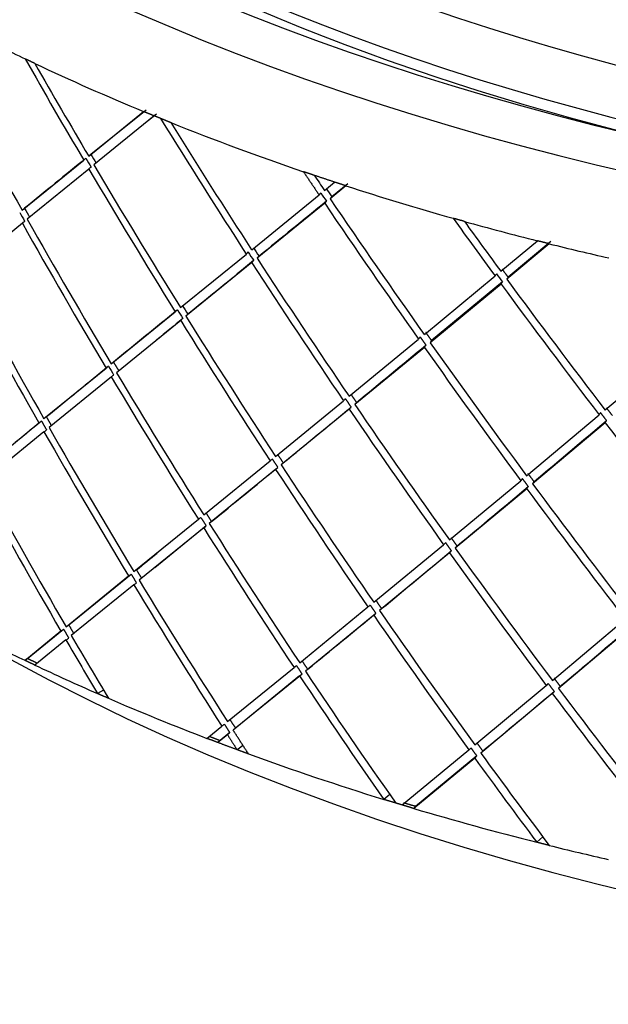
# Model space of a CAD drawing. Units: millimetres. Extents: x 0 to 594, y 0 to 421.
# Drawn here: x 408 to 415, y 262 to 275 of the extents above; entities that cross this region are included whole.
import ezdxf

# ---------------------------------------------------------------- set-up
doc = ezdxf.new("R2010")
doc.units = ezdxf.units.MM
for name, color, linetype in [('1-07-0004', 7, 'Continuous'), ('1-07-0013', 7, 'Continuous'), ('Default', 7, 'Continuous')]:
    doc.layers.add(name, color=color, linetype=linetype)

# ---------------------------------------------------------------- blocks, each defined once
blk = doc.blocks.new('SE2')
at = {"layer": '1-07-0004', "color": 7, "linetype": 'Continuous'}
for centre, major_axis, start_param, end_param in [((425.158, 286.399), (24.638, 0), 2.637142, 6.283185), ((425.158, 286.687), (24.024, 0), 2.687614, 6.283185), ((425.158, 286.173), (24.515, 0), 3.453871, 4.306758)]:
    blk.add_ellipse(centre, major_axis=major_axis, ratio=0.57735, start_param=start_param, end_param=end_param, dxfattribs=at)
at = {"layer": '1-07-0013', "color": 7, "linetype": 'Continuous'}
for p, q in [((408.48, 272.92), (409.175, 273.485)), ((408.507, 272.944), (409.205, 273.509)), ((409.31, 273.43), (408.546, 272.809)), ((409.339, 273.454), (409.236, 273.37)), ((409.339, 273.454), (409.31, 273.43)), ((407.638, 272.234), (408.417, 272.869)), ((408.483, 272.757), (407.702, 272.121)), ((411.464, 272.486), (411.593, 272.591)), ((411.737, 272.544), (411.536, 272.38)), ((411.762, 272.57), (411.558, 272.404)), ((410.543, 271.734), (411.396, 272.43)), ((411.468, 272.324), (410.613, 271.626)), ((407.64, 272.071), (406.884, 271.452)), ((413.697, 271.463), (414.16, 271.848)), ((414.311, 271.81), (413.773, 271.361)), ((414.332, 271.837), (413.79, 271.387)), ((409.643, 271.002), (410.476, 271.679)), ((410.546, 271.571), (409.711, 270.892)), ((412.729, 270.66), (413.625, 271.403)), ((413.701, 271.3), (412.803, 270.556)), ((413.717, 271.327), (412.821, 270.584)), ((408.765, 270.288), (409.576, 270.948)), ((409.644, 270.838), (408.832, 270.177)), ((411.777, 269.878), (412.657, 270.602)), ((412.731, 270.497), (411.85, 269.773)), ((415.018, 269.705), (415.952, 270.496)), ((407.913, 269.595), (408.7, 270.235)), ((408.766, 270.124), (407.977, 269.482)), ((410.846, 269.117), (411.707, 269.821)), ((411.779, 269.715), (410.917, 269.01)), ((414.024, 268.871), (414.944, 269.642)), ((407.088, 268.92), (407.849, 269.542)), ((407.913, 269.429), (407.15, 268.806)), ((415.02, 269.542), (414.1, 268.769)), ((409.937, 268.377), (410.776, 269.06)), ((410.847, 268.953), (410.006, 268.268)), ((410.846, 268.953), (410.873, 268.978)), ((413.047, 268.059), (413.95, 268.809)), ((414.025, 268.707), (413.121, 267.956)), ((409.052, 267.657), (409.868, 268.321)), ((409.937, 268.211), (409.119, 267.547)), ((409.967, 268.235), (409.318, 267.704)), ((412.089, 267.27), (412.973, 267.998)), ((413.047, 267.894), (412.161, 267.164)), ((408.193, 266.959), (408.984, 267.602)), ((408.229, 266.982), (409.018, 267.624)), ((409.051, 267.491), (408.259, 266.847)), ((411.151, 266.502), (412.015, 267.209)), ((412.088, 267.104), (411.223, 266.396)), ((414.35, 266.279), (415.272, 267.055)), ((407.703, 266.556), (408.162, 266.927)), ((415.349, 266.955), (414.426, 266.178)), ((407.671, 266.533), (408.126, 266.905)), ((408.191, 266.792), (407.799, 266.472)), ((407.703, 266.556), (407.671, 266.533)), ((410.238, 265.758), (411.079, 266.443)), ((411.15, 266.336), (410.308, 265.649)), ((411.18, 266.36), (410.338, 265.676)), ((413.369, 265.462), (414.273, 266.215)), ((408.667, 266.156), (408.591, 266.112)), ((414.349, 266.114), (413.444, 265.359)), ((409.976, 265.545), (410.166, 265.699)), ((410.235, 265.591), (410.114, 265.492)), ((410.266, 265.617), (410.142, 265.516)), ((410.142, 265.516), (410.114, 265.492)), ((410.435, 265.453), (410.358, 265.401)), ((412.447, 264.701), (413.292, 265.398)), ((413.393, 265.322), (412.617, 264.683)), ((413.367, 265.295), (412.594, 264.657)), ((412.292, 264.832), (412.216, 264.771)), ((412.617, 264.683), (412.594, 264.657)), ((414.228, 264.299), (414.153, 264.228))]:
    blk.add_line(p, q, dxfattribs=at)
for centre, radius, start, end in [((490.356, 321.223), 95.027, 210.53462, 210.6122), ((564.175, 81.462), 246.776, 129.12869, 129.36155), ((490.561, 321.119), 95.231, 210.42536, 210.50278), ((498.907, 331.686), 105.597, 213.97327, 214.09839), ((411.649, 272.211), 0.335, 133.6298, 139.1497), ((498.999, 331.507), 105.63, 213.99058, 214.05983), ((498.753, 331.583), 105.381, 214.09522, 214.16464), ((411.63, 272.194), 0.208, 132.5786, 141.4792), ((411.758, 272.195), 0.29, 133.735, 140.1313), ((486.937, 316.657), 90.935, 209.26156, 209.34268), ((486.734, 316.763), 90.731, 209.37418, 209.45547), ((494.459, 325.974), 99.972, 212.87751, 212.95078), ((494.221, 326.057), 99.731, 212.98575, 213.05918), ((1070.862, -537.965), 1044.691, 129.201331, 129.260231), ((503.667, 337.425), 111.624, 216.2449, 216.30979), ((413.956, 271.253), 0.214, 141.0518, 149.3753), ((1008.167, -461.182), 945.69, 129.267337, 129.330546), ((490.342, 320.986), 94.975, 211.77547, 211.85271), ((490.11, 321.073), 94.739, 211.88735, 211.96476), ((1007.793, -460.877), 945.09, 129.262451, 129.288165), ((-52.203, 832.602), 729.459, 309.508286, 309.597729), ((961.369, -404.149), 871.915, 129.332697, 129.399271), ((409.609, 269.093), 1.459, 127.0291, 128.5661), ((486.567, 316.441), 90.507, 210.6817, 210.76291), ((408.997, 269.866), 0.347, 125.5457, 131.9152), ((411.959, 269.612), 0.328, 134.4764, 140.5353), ((-14.569, 786.884), 670.245, 309.409649, 309.504666), ((917.628, -350.955), 803.047, 129.402542, 129.472556), ((211.287, 510.235), 315.329, 310.0335, 310.2514), ((407.684, 269.793), 0.431, 301.7338, 307.4656), ((410.023, 269.903), 1.131, 311.7529, 313.6008), ((16.705, 748.735), 620.915, 309.306538, 309.406422), ((411.707, 268.217), 1.12, 133.081, 134.9502), ((414.415, 268.484), 0.567, 141.7093, 145.4109), ((225.409, 493.343), 293.312, 309.7957, 310.02491), ((414.197, 268.603), 0.202, 139.3827, 149.5767), ((412.671, 268.292), 0.422, 315.7044, 320.4323), ((412.131, 268.826), 1.318, 318.6174, 320.1802), ((45.505, 713.635), 575.384, 309.189804, 309.223357), ((237.205, 479.093), 274.814, 309.54873, 309.78759), ((412.473, 268.415), 0.775, 317.7546, 320.3752), ((246.753, 467.462), 259.765, 309.29133, 309.53751), ((407.938, 267.215), 0.364, 301.3045, 307.8895), ((289.771, 414.428), 193.688, 310.06875, 310.42506), ((408.049, 267.031), 0.279, 300.8555, 309.4681), ((295.3, 407.798), 185.055, 309.68496, 310.04918), ((409.891, 266.053), 0.448, 307.907, 313.083), ((409.748, 266.182), 0.767, 309.4833, 312.5137)]:
    blk.add_arc(centre, radius, start, end, dxfattribs=at)
for centre, major_axis, ratio, start_param, end_param in [((425.158, 287.005), (26.638, 0), 0.57735, 2.506382, 6.283185), ((425.158, 287.005), (25.845, 0), 0.57735, 2.552046, 6.283185), ((425.158, 286.357), (-27.432, 0), 0.57735, 0.850118, 0.879828), ((425.158, 282.628), (20.863, -37.635), 0.473263, 4.676877, 4.726242), ((425.158, 282.464), (-21.831, 36.937), 0.449703, 1.530255, 1.56479), ((425.158, 286.357), (-27.432, 0), 0.57735, 0.885598, 0.948803), ((425.158, 282.628), (-21.835, 36.885), 0.450221, 1.535815, 1.567482), ((425.158, 282.464), (-22.704, 36.161), 0.425756, 1.554244, 1.601869), ((425.158, 286.357), (-27.432, 0), 0.57735, 0.964138, 1.036908), ((425.158, 282.628), (22.707, -36.109), 0.426262, 4.701433, 4.7462), ((425.158, 282.628), (21.835, -36.885), 0.450221, 4.712095, 4.761433), ((425.158, 282.464), (-21.831, 36.937), 0.449703, 1.567808, 1.617106), ((425.158, 286.357), (-27.432, 0), 0.57735, 1.059558, 1.115448), ((425.158, 282.464), (23.485, -35.359), 0.400929, 4.732948, 4.782306), ((425.158, 282.628), (23.487, -35.308), 0.401425, 4.735698, 4.785094), ((425.158, 282.464), (20.859, -37.688), 0.47273, 4.726564, 4.775804), ((425.158, 282.628), (20.863, -37.635), 0.473263, 4.729257, 4.77854), ((425.158, 282.464), (24.179, -34.532), 0.375245, -1.53417, -1.512734), ((425.158, 286.357), (-27.432, 0), 0.57735, 1.121217, 1.158243), ((425.158, 282.628), (24.18, -34.481), 0.375734, -1.528494, -1.509936), ((425.158, 286.357), (-27.432, 0), 0.57735, 1.164278, 1.193988), ((425.158, 282.464), (22.704, -36.161), 0.425756, 4.746478, 4.795752), ((425.158, 282.628), (22.707, -36.109), 0.426262, -1.533966, -1.484651), ((425.158, 282.628), (19.786, -38.36), 0.495325, 4.748439, 4.797704), ((425.158, 282.464), (19.781, -38.413), 0.494775, 4.745741, 4.79496), ((425.158, 282.464), (24.179, -34.532), 0.375245, -1.509713, -1.460387), ((425.158, 282.628), (24.18, -34.481), 0.375734, -1.506913, -1.457548), ((425.158, 282.464), (21.831, -36.937), 0.449703, -1.521475, -1.472246), ((425.158, 282.628), (21.835, -36.885), 0.450221, -1.518738, -1.469465), ((425.158, 282.628), (23.487, -35.308), 0.401425, -1.495074, -1.445777), ((425.158, 282.464), (23.485, -35.359), 0.400929, -1.497864, -1.448609), ((425.158, 282.628), (20.863, -37.635), 0.473263, -1.501633, -1.452365), ((425.158, 282.464), (20.859, -37.688), 0.47273, -1.504371, -1.455151), ((425.158, 282.464), (22.704, -36.161), 0.425756, -1.484422, -1.4352), ((425.158, 282.628), (22.707, -36.109), 0.426262, -1.481638, -1.432371), ((425.158, 282.464), (19.781, -38.413), 0.494775, -1.485215, -1.435964), ((425.158, 282.628), (19.786, -38.36), 0.495325, -1.482468, -1.433168), ((425.158, 282.464), (24.179, -34.532), 0.375245, -1.457374, -1.408134), ((425.158, 282.464), (21.831, -36.937), 0.449703, -1.469236, -1.42001), ((425.158, 282.628), (21.835, -36.885), 0.450221, -1.466453, -1.417178), ((425.158, 282.628), (18.597, -39.057), 0.516326, -1.46105, -1.411679), ((425.158, 282.464), (18.591, -39.111), 0.515757, -1.463813, -1.414493), ((425.158, 282.464), (23.485, -35.359), 0.400929, -1.445599, -1.39638), ((425.158, 282.628), (23.487, -35.308), 0.401425, -1.442764, -1.393499), ((425.158, 282.464), (20.859, -37.688), 0.47273, -1.45214, -1.40287), ((425.158, 282.628), (20.863, -37.635), 0.473263, -1.449351, -1.400031), ((425.158, 282.628), (22.707, -36.109), 0.426262, -1.429358, -1.380073), ((425.158, 282.464), (22.704, -36.161), 0.425756, -1.43219, -1.382954), ((425.158, 282.628), (19.786, -38.36), 0.495325, -1.43015, -1.380746), ((425.158, 282.464), (19.781, -38.413), 0.494775, -1.43295, -1.383599), ((425.158, 282.464), (21.831, -36.937), 0.449703, -1.416998, -1.367706), ((425.158, 282.628), (21.835, -36.885), 0.450221, -1.414164, -1.36482), ((425.158, 277.284), (25.654, 0), 0.57735, 3.926991, 5.497787), ((425.158, 278.736), (-27.432, 0), 0.57735, 0.850118, 0.879563), ((425.158, 282.628), (18.597, -39.057), 0.516326, -1.408655, -1.387066), ((425.158, 282.464), (18.591, -39.111), 0.515757, -1.411473, -1.39306), ((425.158, 266.481), (25.654, 0), 0.57735, 3.141593, 6.283185), ((425.158, 278.736), (-27.432, 0), 0.57735, 0.885598, 0.922369), ((425.158, 282.464), (20.859, -37.688), 0.47273, -1.399854, -1.355256), ((425.158, 282.628), (20.863, -37.635), 0.473263, -1.397012, -1.349209), ((425.158, 282.628), (22.707, -36.109), 0.426262, -1.377057, -1.327685), ((425.158, 278.736), (-27.432, 0), 0.57735, 0.928658, 0.984283), ((425.158, 282.464), (22.704, -36.161), 0.425756, -1.379941, -1.330621), ((425.158, 278.736), (-27.432, 0), 0.57735, 1.007198, 1.079449), ((425.158, 282.628), (21.835, -36.885), 0.450221, -1.361799, -1.327098), ((425.158, 282.464), (21.831, -36.937), 0.449703, -1.364688, -1.333177), ((425.158, 278.736), (-27.432, 0), 0.57735, 1.095037, 1.157989), ((425.158, 278.736), (-27.432, 0), 0.57735, 1.164278, 1.193722)]:
    blk.add_ellipse(centre, major_axis=major_axis, ratio=ratio, start_param=start_param, end_param=end_param, dxfattribs=at)
for points, degree in [([(407.799, 274.094), (407.737, 274.123), (407.676, 274.152)], 2), ([(409.31, 273.43), (409.242, 273.458), (409.175, 273.485)], 2), ([(409.389, 273.398), (409.349, 273.414), (409.31, 273.43)], 2), ([(409.519, 273.345), (409.454, 273.371), (409.389, 273.398)], 2), ([(411.335, 272.677), (411.267, 272.7), (411.199, 272.723)], 2), ([(411.199, 272.723), (411.297, 272.576), (411.396, 272.43)], 2), ([(411.593, 272.591), (411.464, 272.634), (411.335, 272.677)], 2), ([(411.737, 272.544), (411.665, 272.568), (411.593, 272.591)], 2), ([(411.489, 272.348), (411.201, 272.114), (410.917, 271.882), (410.636, 271.653)], 3), ([(413.237, 272.093), (413.166, 272.113), (413.095, 272.133)], 2), ([(414.311, 271.81), (414.235, 271.829), (414.16, 271.848)], 2), ([(413.79, 271.387), (413.752, 271.438), (413.715, 271.489)], 2), ([(412.821, 270.584), (412.784, 270.636), (412.748, 270.688)], 2), ([(412.677, 270.629), (412.713, 270.577), (412.75, 270.525)], 2), ([(408.861, 270.202), (408.828, 270.257), (408.795, 270.312)], 2), ([(411.73, 269.847), (411.765, 269.794), (411.801, 269.742)], 2), ([(411.872, 269.8), (411.836, 269.852), (411.8, 269.905)], 2), ([(414.959, 269.67), (414.997, 269.62), (415.035, 269.57)], 2), ([(415.11, 269.634), (415.072, 269.683), (415.034, 269.733)], 2), ([(407.883, 269.563), (407.914, 269.507), (407.946, 269.452)], 2), ([(408.01, 269.504), (407.978, 269.56), (407.947, 269.616)], 2), ([(410.803, 269.085), (410.838, 269.031), (410.873, 268.978)], 2), ([(410.943, 269.035), (410.908, 269.089), (410.873, 269.142)], 2), ([(413.969, 268.836), (414.007, 268.786), (414.044, 268.735)], 2), ([(414.118, 268.797), (414.081, 268.848), (414.043, 268.898)], 2), ([(409.899, 268.343), (409.933, 268.289), (409.967, 268.235)], 2), ([(410.036, 268.291), (410.002, 268.345), (409.968, 268.4)], 2), ([(413.144, 267.982), (413.107, 268.033), (413.071, 268.085)], 2), ([(412.997, 268.024), (413.034, 267.972), (413.07, 267.921)], 2), ([(409.152, 267.569), (409.119, 267.624), (409.086, 267.679)], 2), ([(409.018, 267.624), (409.051, 267.569), (409.084, 267.514)], 2), ([(412.043, 267.233), (412.079, 267.181), (412.115, 267.129)], 2), ([(412.188, 267.189), (412.152, 267.241), (412.116, 267.294)], 2), ([(408.162, 266.927), (408.194, 266.872), (408.226, 266.816)], 2), ([(408.294, 266.87), (408.261, 266.926), (408.229, 266.982)], 2), ([(407.831, 266.495), (407.767, 266.525), (407.703, 266.556)], 2), ([(407.799, 266.472), (407.735, 266.503), (407.671, 266.533)], 2), ([(411.109, 266.467), (411.145, 266.414), (411.18, 266.36)], 2), ([(411.253, 266.42), (411.217, 266.473), (411.182, 266.526)], 2), ([(414.45, 266.204), (414.412, 266.254), (414.374, 266.305)], 2), ([(414.297, 266.24), (414.335, 266.19), (414.373, 266.139)], 2), ([(408.729, 266.052), (408.66, 266.082), (408.591, 266.112)], 2), ([(410.197, 265.725), (410.232, 265.671), (410.266, 265.617)], 2), ([(410.338, 265.676), (410.304, 265.729), (410.269, 265.783)], 2), ([(410.142, 265.516), (410.073, 265.543), (410.004, 265.569)], 2), ([(410.236, 265.591), (410.297, 265.496), (410.358, 265.401)], 2), ([(410.503, 265.347), (410.405, 265.498), (410.308, 265.649)], 2), ([(410.114, 265.492), (410.045, 265.518), (409.976, 265.545)], 2), ([(410.358, 265.401), (410.236, 265.446), (410.114, 265.492)], 2), ([(413.47, 265.385), (413.432, 265.436), (413.395, 265.488)], 2), ([(410.503, 265.347), (410.43, 265.374), (410.358, 265.401)], 2), ([(413.319, 265.424), (413.356, 265.373), (413.393, 265.322)], 2), ([(412.368, 264.725), (412.292, 264.748), (412.216, 264.771)], 2), ([(412.447, 264.701), (412.408, 264.713), (412.368, 264.725)], 2), ([(412.594, 264.657), (412.521, 264.678), (412.447, 264.701)], 2), ([(412.617, 264.683), (412.544, 264.704), (412.471, 264.727)], 2), ([(414.311, 264.188), (414.232, 264.208), (414.153, 264.228)], 2)]:
    blk.add_open_spline(points, degree=degree, dxfattribs=at)
for points, knots in [([(408.479, 272.921), (408.481, 272.924), (408.483, 272.926), (408.486, 272.928), (408.488, 272.93), (408.49, 272.932), (408.493, 272.933), (408.498, 272.937), (408.502, 272.941), (408.507, 272.944)], [0, 0, 0, 0, 0.250228, 0.250228, 0.250228, 0.500457, 0.500457, 0.500457, 1, 1, 1, 1]), ([(408.444, 272.893), (408.442, 272.891), (408.439, 272.889), (408.437, 272.887), (408.435, 272.886), (408.432, 272.884), (408.43, 272.882), (408.425, 272.878), (408.42, 272.875), (408.416, 272.87)], [0, 0, 0, 0, 0.250179, 0.250179, 0.250179, 0.500357, 0.500357, 0.500357, 1, 1, 1, 1]), ([(408.482, 272.759), (408.483, 272.762), (408.485, 272.764), (408.488, 272.766), (408.49, 272.768), (408.493, 272.769), (408.495, 272.771), (408.5, 272.775), (408.505, 272.778), (408.509, 272.782)], [0, 0, 0, 0, 0.250228, 0.250228, 0.250228, 0.500457, 0.500457, 0.500457, 1, 1, 1, 1]), ([(407.637, 272.235), (407.639, 272.239), (407.641, 272.24), (407.644, 272.242), (407.647, 272.244), (407.649, 272.246), (407.652, 272.248), (407.657, 272.251), (407.662, 272.255), (407.667, 272.258)], [0, 0, 0, 0, 0.250748, 0.250748, 0.250748, 0.501495, 0.501495, 0.501495, 1, 1, 1, 1]), ([(407.639, 272.072), (407.64, 272.076), (407.643, 272.077), (407.645, 272.079), (407.648, 272.081), (407.65, 272.083), (407.653, 272.085), (407.656, 272.086), (407.658, 272.088), (407.661, 272.09), (407.664, 272.092), (407.666, 272.094), (407.669, 272.095)], [0, 0, 0, 0, 0.249252, 0.249252, 0.249252, 0.498503, 0.498503, 0.498503, 0.749252, 0.749252, 0.749252, 1, 1, 1, 1]), ([(410.499, 271.705), (410.497, 271.703), (410.495, 271.701), (410.492, 271.699), (410.49, 271.697), (410.488, 271.695), (410.486, 271.693), (410.484, 271.691), (410.482, 271.689), (410.48, 271.687), (410.478, 271.685), (410.476, 271.684), (410.475, 271.68)], [0, 0, 0, 0, 0.248891, 0.248891, 0.248891, 0.497782, 0.497782, 0.497782, 0.748891, 0.748891, 0.748891, 1, 1, 1, 1]), ([(410.544, 271.573), (410.545, 271.576), (410.547, 271.578), (410.549, 271.58), (410.552, 271.582), (410.554, 271.584), (410.556, 271.586), (410.56, 271.59), (410.564, 271.594), (410.568, 271.598)], [0, 0, 0, 0, 0.250428, 0.250428, 0.250428, 0.500856, 0.500856, 0.500856, 1, 1, 1, 1]), ([(410.636, 271.653), (410.634, 271.651), (410.632, 271.649), (410.63, 271.647), (410.628, 271.645), (410.625, 271.643), (410.623, 271.641), (410.619, 271.637), (410.615, 271.633), (410.612, 271.628)], [0, 0, 0, 0, 0.25047, 0.25047, 0.25047, 0.500941, 0.500941, 0.500941, 1, 1, 1, 1]), ([(413.643, 271.429), (413.64, 271.425), (413.636, 271.421), (413.633, 271.417), (413.632, 271.415), (413.63, 271.413), (413.629, 271.411), (413.627, 271.409), (413.626, 271.407), (413.625, 271.404)], [0, 0, 0, 0, 0.5, 0.5, 0.5, 0.75, 0.75, 0.75, 1, 1, 1, 1]), ([(413.7, 271.301), (413.701, 271.305), (413.702, 271.307), (413.704, 271.309), (413.705, 271.311), (413.707, 271.313), (413.708, 271.315), (413.711, 271.319), (413.714, 271.323), (413.717, 271.327)], [0, 0, 0, 0, 0.250002, 0.250002, 0.250002, 0.500004, 0.500004, 0.500004, 1, 1, 1, 1]), ([(409.602, 270.973), (409.6, 270.971), (409.598, 270.969), (409.595, 270.967), (409.593, 270.965), (409.591, 270.963), (409.588, 270.961), (409.586, 270.959), (409.584, 270.957), (409.581, 270.955), (409.579, 270.953), (409.577, 270.951), (409.575, 270.948)], [0, 0, 0, 0, 0.247859, 0.247859, 0.247859, 0.495717, 0.495717, 0.495717, 0.747859, 0.747859, 0.747859, 1, 1, 1, 1]), ([(409.736, 270.918), (409.734, 270.916), (409.732, 270.914), (409.729, 270.912), (409.727, 270.91), (409.725, 270.908), (409.722, 270.907), (409.718, 270.903), (409.713, 270.899), (409.71, 270.893)], [0, 0, 0, 0, 0.250891, 0.250891, 0.250891, 0.501782, 0.501782, 0.501782, 1, 1, 1, 1]), ([(409.643, 270.839), (409.644, 270.842), (409.647, 270.844), (409.649, 270.846), (409.651, 270.848), (409.654, 270.85), (409.656, 270.852), (409.661, 270.856), (409.665, 270.86), (409.67, 270.864)], [0, 0, 0, 0, 0.250867, 0.250867, 0.250867, 0.501734, 0.501734, 0.501734, 1, 1, 1, 1]), ([(412.676, 270.629), (412.675, 270.626), (412.673, 270.624), (412.671, 270.622), (412.669, 270.62), (412.668, 270.618), (412.666, 270.616), (412.662, 270.612), (412.659, 270.608), (412.656, 270.603)], [0, 0, 0, 0, 0.250564, 0.250564, 0.250564, 0.501127, 0.501127, 0.501127, 1, 1, 1, 1]), ([(412.821, 270.584), (412.819, 270.582), (412.818, 270.58), (412.816, 270.578), (412.814, 270.576), (412.812, 270.574), (412.81, 270.572), (412.807, 270.568), (412.803, 270.563), (412.801, 270.558)], [0, 0, 0, 0, 0.250637, 0.250637, 0.250637, 0.501274, 0.501274, 0.501274, 1, 1, 1, 1]), ([(412.73, 270.499), (412.73, 270.502), (412.732, 270.504), (412.734, 270.506), (412.735, 270.509), (412.737, 270.511), (412.739, 270.513), (412.742, 270.517), (412.746, 270.521), (412.75, 270.525)], [0, 0, 0, 0, 0.250601, 0.250601, 0.250601, 0.501202, 0.501202, 0.501202, 1, 1, 1, 1]), ([(411.872, 269.8), (411.869, 269.798), (411.867, 269.796), (411.865, 269.794), (411.863, 269.791), (411.861, 269.789), (411.859, 269.787), (411.856, 269.783), (411.852, 269.779), (411.849, 269.774)], [0, 0, 0, 0, 0.250978, 0.250978, 0.250978, 0.501955, 0.501955, 0.501955, 1, 1, 1, 1]), ([(411.778, 269.715), (411.779, 269.719), (411.781, 269.721), (411.783, 269.723), (411.785, 269.725), (411.787, 269.727), (411.789, 269.729), (411.793, 269.733), (411.797, 269.737), (411.801, 269.742)], [0, 0, 0, 0, 0.25096, 0.25096, 0.25096, 0.50192, 0.50192, 0.50192, 1, 1, 1, 1]), ([(414.959, 269.67), (414.957, 269.668), (414.956, 269.666), (414.954, 269.663), (414.953, 269.661), (414.952, 269.659), (414.95, 269.657), (414.947, 269.653), (414.944, 269.648), (414.942, 269.643)], [0, 0, 0, 0, 0.250716, 0.250716, 0.250716, 0.501432, 0.501432, 0.501432, 1, 1, 1, 1]), ([(407.882, 269.563), (407.879, 269.561), (407.877, 269.559), (407.874, 269.557), (407.871, 269.555), (407.869, 269.553), (407.866, 269.551), (407.863, 269.549), (407.86, 269.547), (407.857, 269.545), (407.855, 269.543), (407.852, 269.541), (407.847, 269.54)], [0, 0, 0, 0, 0.245102, 0.245102, 0.245102, 0.490205, 0.490205, 0.490205, 0.745102, 0.745102, 0.745102, 1, 1, 1, 1]), ([(415.019, 269.543), (415.019, 269.546), (415.021, 269.549), (415.022, 269.551), (415.023, 269.553), (415.025, 269.555), (415.026, 269.557), (415.028, 269.56), (415.029, 269.562), (415.031, 269.564), (415.032, 269.566), (415.034, 269.568), (415.035, 269.57)], [0, 0, 0, 0, 0.249252, 0.249252, 0.249252, 0.498503, 0.498503, 0.498503, 0.749252, 0.749252, 0.749252, 1, 1, 1, 1]), ([(414.118, 268.797), (414.117, 268.795), (414.115, 268.793), (414.113, 268.791), (414.112, 268.789), (414.11, 268.786), (414.108, 268.784), (414.107, 268.782), (414.105, 268.78), (414.103, 268.777), (414.102, 268.775), (414.1, 268.773), (414.098, 268.768)], [0, 0, 0, 0, 0.248052, 0.248052, 0.248052, 0.496105, 0.496105, 0.496105, 0.748052, 0.748052, 0.748052, 1, 1, 1, 1]), ([(409.899, 268.343), (409.896, 268.341), (409.894, 268.339), (409.891, 268.337), (409.889, 268.335), (409.886, 268.332), (409.884, 268.33), (409.879, 268.326), (409.874, 268.322), (409.869, 268.319)], [0, 0, 0, 0, 0.250978, 0.250978, 0.250978, 0.501955, 0.501955, 0.501955, 1, 1, 1, 1]), ([(409.937, 268.211), (409.94, 268.212), (409.942, 268.214), (409.945, 268.216), (409.947, 268.218), (409.95, 268.22), (409.952, 268.222), (409.957, 268.226), (409.962, 268.23), (409.967, 268.235)], [0, 0, 0, 0, 0.25096, 0.25096, 0.25096, 0.50192, 0.50192, 0.50192, 1, 1, 1, 1]), ([(409.018, 267.624), (409.015, 267.621), (409.012, 267.619), (409.01, 267.617), (409.007, 267.615), (409.004, 267.613), (409.002, 267.611), (408.997, 267.607), (408.991, 267.603), (408.985, 267.6)], [0, 0, 0, 0, 0.250637, 0.250637, 0.250637, 0.501274, 0.501274, 0.501274, 1, 1, 1, 1]), ([(409.052, 267.49), (409.055, 267.491), (409.058, 267.493), (409.06, 267.495), (409.063, 267.497), (409.066, 267.499), (409.068, 267.501), (409.074, 267.505), (409.079, 267.51), (409.084, 267.514)], [0, 0, 0, 0, 0.250601, 0.250601, 0.250601, 0.501203, 0.501203, 0.501203, 1, 1, 1, 1]), ([(412.043, 267.233), (412.041, 267.231), (412.039, 267.229), (412.036, 267.226), (412.034, 267.224), (412.032, 267.222), (412.03, 267.22), (412.026, 267.215), (412.022, 267.211), (412.016, 267.208)], [0, 0, 0, 0, 0.250891, 0.250891, 0.250891, 0.501782, 0.501782, 0.501782, 1, 1, 1, 1]), ([(412.089, 267.103), (412.092, 267.104), (412.094, 267.106), (412.096, 267.108), (412.098, 267.111), (412.1, 267.113), (412.102, 267.115), (412.104, 267.118), (412.107, 267.12), (412.109, 267.122), (412.111, 267.124), (412.113, 267.127), (412.115, 267.129)], [0, 0, 0, 0, 0.244936, 0.244936, 0.244936, 0.489871, 0.489871, 0.489871, 0.744936, 0.744936, 0.744936, 1, 1, 1, 1]), ([(408.194, 266.958), (408.198, 266.959), (408.2, 266.961), (408.203, 266.963), (408.206, 266.965), (408.209, 266.967), (408.212, 266.969), (408.217, 266.973), (408.223, 266.978), (408.229, 266.982)], [0, 0, 0, 0, 0.250002, 0.250002, 0.250002, 0.500004, 0.500004, 0.500004, 1, 1, 1, 1]), ([(411.109, 266.467), (411.107, 266.464), (411.105, 266.462), (411.102, 266.46), (411.1, 266.458), (411.097, 266.455), (411.095, 266.453), (411.09, 266.449), (411.086, 266.444), (411.08, 266.442)], [0, 0, 0, 0, 0.25047, 0.25047, 0.25047, 0.500941, 0.500941, 0.500941, 1, 1, 1, 1]), ([(411.151, 266.335), (411.154, 266.336), (411.157, 266.338), (411.159, 266.34), (411.161, 266.343), (411.164, 266.345), (411.166, 266.347), (411.168, 266.349), (411.171, 266.352), (411.173, 266.354), (411.176, 266.356), (411.178, 266.359), (411.18, 266.36)], [0, 0, 0, 0, 0.243049, 0.243049, 0.243049, 0.486097, 0.486097, 0.486097, 0.743049, 0.743049, 0.743049, 1, 1, 1, 1]), ([(414.297, 266.24), (414.295, 266.238), (414.294, 266.235), (414.292, 266.233), (414.29, 266.231), (414.288, 266.228), (414.286, 266.226), (414.284, 266.223), (414.282, 266.221), (414.281, 266.218), (414.279, 266.216), (414.277, 266.213), (414.274, 266.213)], [0, 0, 0, 0, 0.243388, 0.243388, 0.243388, 0.486775, 0.486775, 0.486775, 0.743388, 0.743388, 0.743388, 1, 1, 1, 1]), ([(414.45, 266.204), (414.448, 266.202), (414.446, 266.199), (414.444, 266.197), (414.442, 266.195), (414.44, 266.192), (414.439, 266.19), (414.435, 266.185), (414.432, 266.18), (414.427, 266.177)], [0, 0, 0, 0, 0.250716, 0.250716, 0.250716, 0.501432, 0.501432, 0.501432, 1, 1, 1, 1]), ([(414.35, 266.112), (414.353, 266.113), (414.355, 266.116), (414.356, 266.118), (414.358, 266.12), (414.36, 266.123), (414.362, 266.125), (414.365, 266.13), (414.369, 266.135), (414.373, 266.139)], [0, 0, 0, 0, 0.250748, 0.250748, 0.250748, 0.501495, 0.501495, 0.501495, 1, 1, 1, 1]), ([(413.319, 265.424), (413.317, 265.422), (413.315, 265.419), (413.312, 265.417), (413.31, 265.415), (413.308, 265.412), (413.306, 265.41), (413.304, 265.407), (413.302, 265.405), (413.3, 265.402), (413.298, 265.4), (413.296, 265.397), (413.293, 265.397)], [0, 0, 0, 0, 0.241453, 0.241453, 0.241453, 0.482906, 0.482906, 0.482906, 0.741453, 0.741453, 0.741453, 1, 1, 1, 1]), ([(413.368, 265.294), (413.371, 265.295), (413.373, 265.298), (413.375, 265.3), (413.377, 265.303), (413.379, 265.305), (413.381, 265.307), (413.385, 265.312), (413.389, 265.317), (413.393, 265.322)], [0, 0, 0, 0, 0.250228, 0.250228, 0.250228, 0.500457, 0.500457, 0.500457, 1, 1, 1, 1]), ([(413.47, 265.385), (413.468, 265.383), (413.466, 265.381), (413.464, 265.378), (413.462, 265.376), (413.46, 265.373), (413.458, 265.371), (413.453, 265.366), (413.449, 265.361), (413.445, 265.358)], [0, 0, 0, 0, 0.250179, 0.250179, 0.250179, 0.500357, 0.500357, 0.500357, 1, 1, 1, 1])]:
    blk.add_open_spline(points, degree=3, knots=knots, dxfattribs=at)

msp = doc.modelspace()

# ---------------------------------------------------------------- block references
at = {"layer": 'Default'}
msp.add_blockref('SE2', (0, 0), dxfattribs=at)

doc.saveas('drawing.dxf')
